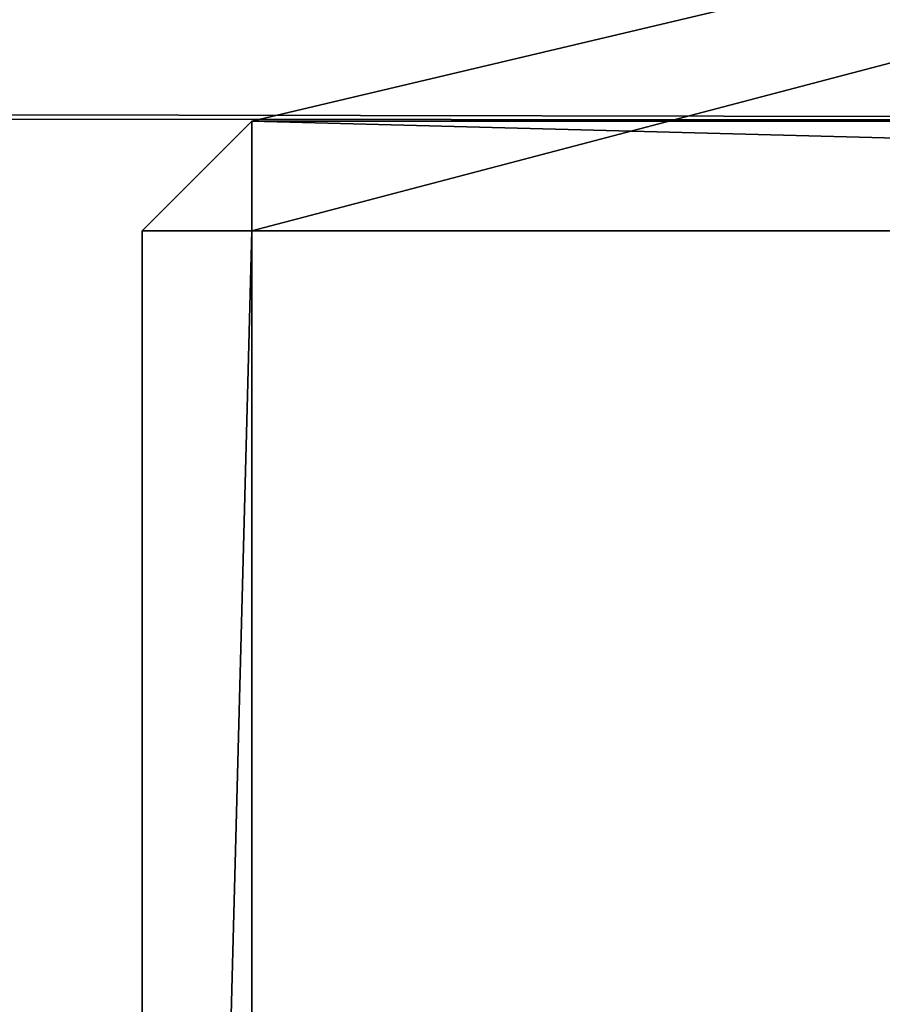
# Model space of a CAD drawing. Extents: x -6 to 185, y 330 to 415.
# Drawn here: x 172 to 174, y 409 to 410 of the extents above; entities that cross this region are included whole.
import ezdxf

# ---------------------------------------------------------------- set-up
doc = ezdxf.new("R2010")
doc.units = 0
doc.layers.add('LAYER1', color=252, linetype='CONTINUOUS')

# ---------------------------------------------------------------- blocks, each defined once
blk = doc.blocks.new('GROEP_8')
at = {"layer": 'LAYER1', "color": 250}
mesh = blk.add_polyface(dxfattribs=at)
corners = [(129.2, 13.8), (-60.398, 0.2), (-60.398, 13.8), (129.2, 0.2)]
mesh.append_faces([[corners[k] for k in face] for face in [(0, 1, 2), (1, 0, 3)]], dxfattribs={"vtx0": -1, "color": 250})
mesh = blk.add_polyface(dxfattribs=at)
corners = [(129.2, 0.2, 5), (-60.398, 13.8, 5), (-60.398, 0.2, 5), (129.2, 13.8, 5)]
mesh.append_faces([[corners[k] for k in face] for face in [(0, 1, 2), (1, 0, 3)]], dxfattribs={"vtx0": -1, "color": 250})
blk = doc.blocks.new('GROEP_9')
at = {"layer": 'LAYER1'}
blk.add_blockref('GROEP_8', (0.076, 72), dxfattribs=at)
blk = doc.blocks.new('GROEP_3')
at = {"layer": 'LAYER1'}
for p, q in [((-29.2866, 2.076, 4.8), (211.7324, 1.8993, 4.8)), ((211.7324, 1.8993, -1.8), (-29.2866, 2.076, -1.8))]:
    blk.add_line(p, q, dxfattribs=at)
at = {"layer": 'LAYER1', "color": 250}
mesh = blk.add_polyface(dxfattribs=at)
corners = [(-29.2866, 2.276, -2), (211.7324, 1.8993, -1.8), (-29.2866, 2.076, -1.8), (211.7324, 2.0993, -2)]
mesh.append_faces([[corners[k] for k in face] for face in [(0, 1, 2), (1, 0, 3)]], dxfattribs={"vtx0": -1, "color": 250})
mesh = blk.add_polyface(dxfattribs=at)
corners = [(211.7324, 1.8993, 4.8), (-29.2866, 2.276, 5), (-29.2866, 2.076, 4.8), (211.7324, 2.0993, 5)]
mesh.append_faces([[corners[k] for k in face] for face in [(0, 1, 2), (1, 0, 3)]], dxfattribs={"vtx0": -1, "color": 250})
mesh = blk.add_polyface(dxfattribs=at)
corners = [(211.7324, 1.8993, 4.8), (-29.2866, 2.076, -1.8), (211.7324, 1.8993, -1.8), (-29.2866, 2.076, 4.8)]
mesh.append_faces([[corners[k] for k in face] for face in [(0, 1, 2), (1, 0, 3)]], dxfattribs={"vtx0": -1, "color": 250})
blk = doc.blocks.new('GROEP_5')
at = {"layer": 'LAYER1'}
for p, q in [((7.8, 2.2, 105.7747), (7.8, 9.8, 105.7747)), ((7.8, 2.2), (7.8, 9.8)), ((8, 9.8, 105.5747), (8, 2.2, 105.5747)), ((8, 9.8, 0.2), (8, 2.2, 0.2)), ((0.2, 0.2, 105.7747), (7.8, 2.2, 105.7747)), ((0.2, 2.2), (7.8, 2.2)), ((8, 2.2, 105.5747), (7.8, 2.2, 105.7747)), ((7.8, 2.2, 105.7747), (7.8, 2, 105.5747)), ((8, 2.2, 105.5747), (7.8, 2, 105.5747)), ((8, 2.2, 0.2), (7.8, 2.2)), ((7.8, 2, 0.2), (8, 2.2, 0.2)), ((7.8, 2.2), (7.8, 2, 0.2)), ((8, 2.2, 0.2), (8, 2.2, 105.5747)), ((7.8, 2, 105.5747), (0.2, 2, 105.5747)), ((7.8, 2, 0.2), (0.2, 2, 0.2)), ((0.2, 0.2, 105.7747), (7.8, 2, 105.5747)), ((7.8, 2, 105.5747), (7.8, 2, 0.2))]:
    blk.add_line(p, q, dxfattribs=at)
mesh = blk.add_polyface(dxfattribs=at)
corners = [(7.8, 9.8), (0.2, 2.2), (0.2, 9.8), (7.8, 2.2)]
mesh.append_faces([[corners[k] for k in face] for face in [(0, 1, 2), (1, 0, 3)]], dxfattribs={"vtx0": -1})
mesh = blk.add_polyface(dxfattribs=at)
corners = [(0.2, 0.2, 105.7747), (7.8, 9.8, 105.7747), (0.2, 9.8, 105.7747), (7.8, 2.2, 105.7747)]
mesh.append_faces([[corners[k] for k in face] for face in [(0, 1, 2), (1, 0, 3)]], dxfattribs={"vtx0": -1})
mesh = blk.add_polyface(dxfattribs=at)
corners = [(7.8, 2.2, 105.7747), (8, 9.8, 105.5747), (7.8, 9.8, 105.7747), (8, 2.2, 105.5747)]
mesh.append_faces([[corners[k] for k in face] for face in [(0, 1, 2), (1, 0, 3)]], dxfattribs={"vtx0": -1})
mesh = blk.add_polyface(dxfattribs=at)
corners = [(8, 9.8, 0.2), (7.8, 2.2), (7.8, 9.8), (8, 2.2, 0.2)]
mesh.append_faces([[corners[k] for k in face] for face in [(0, 1, 2), (1, 0, 3)]], dxfattribs={"vtx0": -1})
mesh = blk.add_polyface(dxfattribs=at)
corners = [(8, 9.8, 0.2), (8, 2.2, 105.5747), (8, 2.2, 0.2), (8, 9.8, 105.5747)]
mesh.append_faces([[corners[k] for k in face] for face in [(0, 1, 2), (1, 0, 3)]], dxfattribs={"vtx0": -1})
mesh = blk.add_polyface(dxfattribs=at)
corners = [(0.2, 2.2), (7.8, 2, 0.2), (0.2, 2, 0.2), (7.8, 2.2)]
mesh.append_faces([[corners[k] for k in face] for face in [(0, 1, 2), (1, 0, 3)]], dxfattribs={"vtx0": -1})
mesh = blk.add_polyface(dxfattribs=at)
corners = [(7.8, 2.2, 105.7747), (0.2, 0.2, 105.7747), (7.8, 2, 105.5747)]
mesh.append_faces([[corners[k] for k in face] for face in [(0, 1, 2)]])
mesh = blk.add_polyface(dxfattribs=at)
corners = [(7.8, 2.2, 105.7747), (7.8, 2, 105.5747), (8, 2.2, 105.5747)]
mesh.append_faces([[corners[k] for k in face] for face in [(0, 1, 2)]])
mesh = blk.add_polyface(dxfattribs=at)
corners = [(8, 2.2, 0.2), (7.8, 2, 0.2), (7.8, 2.2)]
mesh.append_faces([[corners[k] for k in face] for face in [(0, 1, 2)]])
mesh = blk.add_polyface(dxfattribs=at)
corners = [(8, 2.2, 105.5747), (7.8, 2, 0.2), (8, 2.2, 0.2), (7.8, 2, 105.5747)]
mesh.append_faces([[corners[k] for k in face] for face in [(0, 1, 2), (1, 0, 3)]], dxfattribs={"vtx0": -1})
mesh = blk.add_polyface(dxfattribs=at)
corners = [(7.8, 2, 105.5747), (0.2, 2, 0.2), (7.8, 2, 0.2), (0.2, 2, 105.5747)]
mesh.append_faces([[corners[k] for k in face] for face in [(0, 1, 2), (1, 0, 3)]], dxfattribs={"vtx0": -1})
mesh = blk.add_polyface(dxfattribs=at)
corners = [(7.8, 2, 105.5747), (0.2, 0.2, 105.7747), (0.2, 2, 105.5747)]
mesh.append_faces([[corners[k] for k in face] for face in [(0, 1, 2)]])
blk = doc.blocks.new('GROEP_13')
at = {"layer": 'LAYER1', "color": 250}
blk.add_blockref('GROEP_5', (0, 49), dxfattribs=at)

msp = doc.modelspace()

# ---------------------------------------------------------------- block references
at = {"layer": 'LAYER1'}
msp.add_blockref('GROEP_9', (55.2814, 328.3511, 105.7751), dxfattribs=at)
at = {"layer": 'LAYER1', "xscale": 0.750969618819297, "rotation": 359.9999991462116}
msp.add_blockref('GROEP_3', (20.5528, 408.3511, 100.7751), dxfattribs=at)
at = {"layer": 'LAYER1', "rotation": 179.9999999999131}
msp.add_blockref('GROEP_13', (180.6791, 461.2533, 0.0004), dxfattribs=at)

doc.saveas('drawing.dxf')
